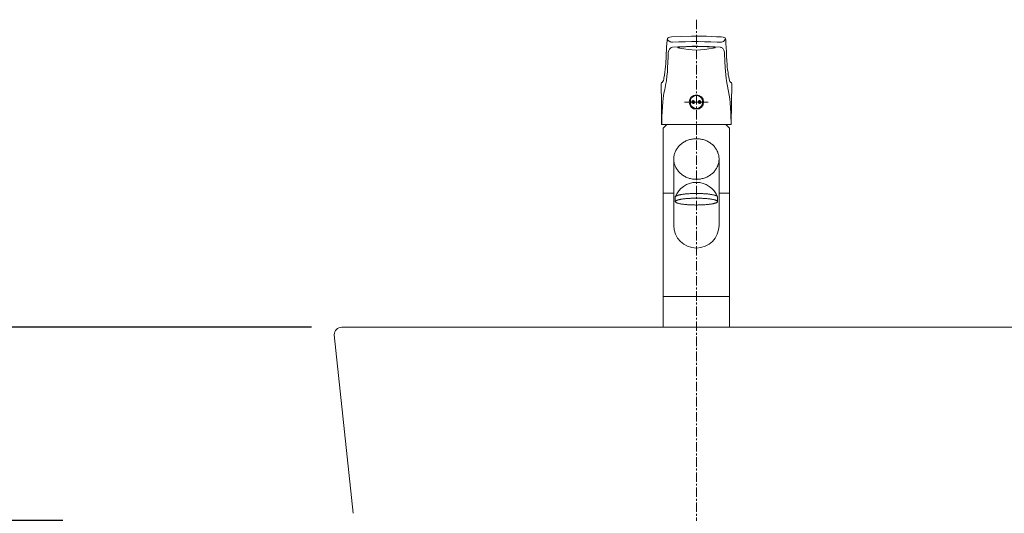
# Model space of a CAD drawing. Units: millimetres. Extents: x -96 to 4873, y -6325 to 4653.
# Drawn here: x 851 to 1504, y 1382 to 1709 of the extents above; entities that cross this region are included whole.
import ezdxf

# ---------------------------------------------------------------- set-up
doc = ezdxf.new("R2010")
doc.units = ezdxf.units.MM
doc.linetypes.add('CENTER1', pattern=[10, 6.25, -1.25, 1.25, -1.25])
for name, color, linetype, lineweight in [('0-1', 5, 'Continuous', 15), ('中心線', 1, 'CENTER1', 15), ('寸法線', 3, 'Continuous', 15)]:
    doc.layers.add(name, color=color, linetype=linetype, lineweight=lineweight)
doc.styles.add('japanese', font='romans.shx', dxfattribs={"bigfont": 'bigfont.shx'})
doc.dimstyles.new('KIHON', dxfattribs={"dimscale": 10, "dimtxt": 2.5, "dimasz": 2.5, "dimexe": 0, "dimexo": 2, "dimgap": 1, "dimtad": 1, "dimdec": 0, "dimdsep": 46, "dimtxsty": 'japanese', "dimblk": 'OPEN30', "dimcen": 2.5, "dimadec": 0, "dimazin": 0, "dimtfac": 1, "dimtdec": 0, "dimtmove": 0, "dimatfit": 0, "dimfxl": 1, "dimarcsym": 0})

# ---------------------------------------------------------------- blocks, each defined once
blk = doc.blocks.new('_Open30')
at = {"color": 0, "linetype": 'ByBlock', "lineweight": -2}
for p, q in [((-1, 0.268), (0, 0)), ((0, 0), (-1, -0.268)), ((0, 0), (-1, 0))]:
    blk.add_line(p, q, dxfattribs=at)
blk = doc.blocks.new('*D1')
at = {"layer": 'Defpoints', "color": 0, "transparency": 16777216}
for p in [(600, 1505), (1065, 1505), (872.5, 677)]:
    blk.add_point(p, dxfattribs=at)
at = {"layer": '寸法線', "color": 0, "lineweight": -2, "transparency": 16777216}
for p, q in [((1045, 1505), (600, 1505)), ((600, 702), (600, 1480)), ((852.5, 677), (600, 677))]:
    blk.add_line(p, q, dxfattribs=at)
at = {"layer": '寸法線', "color": 0, "lineweight": -2, "transparency": 16777216, "xscale": 25, "yscale": 25, "zscale": 25}
for p, rotation in [((600, 1505), 90), ((600, 677), 270)]:
    blk.add_blockref('_Open30', p, dxfattribs=dict(at, rotation=rotation))
at = {"layer": '寸法線', "color": 0, "lineweight": 9, "transparency": 16777216, "insert": (577.5, 1091), "char_height": 25, "attachment_point": 5, "rotation": 90, "style": 'japanese'}
blk.add_mtext('828', dxfattribs=at)
blk = doc.blocks.new('*D5')
at = {"layer": 'Defpoints', "color": 0, "transparency": 16777216}
for p in [(1065, 1505), (700, 1377), (900, 1377)]:
    blk.add_point(p, dxfattribs=at)
at = {"layer": '寸法線', "color": 0, "lineweight": -2, "transparency": 16777216}
for p, q in [((1045, 1505), (700, 1505)), ((700, 1480), (700, 1402)), ((880, 1377), (700, 1377))]:
    blk.add_line(p, q, dxfattribs=at)
at = {"layer": '寸法線', "color": 0, "lineweight": -2, "transparency": 16777216, "xscale": 25, "yscale": 25, "zscale": 25}
for p, rotation in [((700, 1505), 90), ((700, 1377), 270)]:
    blk.add_blockref('_Open30', p, dxfattribs=dict(at, rotation=rotation))
at = {"layer": '寸法線', "color": 0, "lineweight": 9, "transparency": 16777216, "insert": (677.5, 1450), "char_height": 25, "attachment_point": 5, "rotation": 90, "style": 'japanese'}
blk.add_mtext('128', dxfattribs=at)

msp = doc.modelspace()

# ---------------------------------------------------------------- linework, layer by layer
at = {"layer": '0-1', "lineweight": 20}
for p, q in [((1280.81, 1696.46), (1280.95, 1696.69)), ((1280.95, 1696.69), (1281.13, 1696.87)), ((1281.13, 1696.87), (1281.42, 1697.04)), ((1281.42, 1697.04), (1281.73, 1697.15)), ((1281.73, 1697.15), (1282.35, 1697.29)), ((1282.35, 1697.29), (1283.49, 1697.42)), ((1283.49, 1697.42), (1289.97, 1697.76)), ((1289.97, 1697.76), (1296.64, 1697.92)), ((1296.64, 1697.92), (1300, 1697.93)), ((1300, 1697.93), (1303.36, 1697.92)), ((1303.36, 1697.92), (1306.7, 1697.85)), ((1306.7, 1697.85), (1310.02, 1697.75)), ((1310.02, 1697.75), (1313.29, 1697.6)), ((1313.29, 1697.6), (1316.51, 1697.42)), ((1316.51, 1697.42), (1317.64, 1697.29)), ((1317.64, 1697.29), (1318.27, 1697.15)), ((1318.42, 1697.08), (1318.27, 1697.15)), ((1318.27, 1697.15), (1318.77, 1696.93)), ((1318.77, 1696.93), (1318.96, 1696.79)), ((1318.96, 1696.79), (1319.19, 1696.46)), ((1279.98, 1684.75), (1280.26, 1690.59)), ((1280.26, 1690.59), (1280.56, 1695.33)), ((1280.56, 1695.33), (1280.81, 1696.46)), ((1280.56, 1695.26), (1280.56, 1695.33)), ((1280.76, 1696.15), (1280.78, 1696.36)), ((1280.79, 1695.94), (1280.76, 1696.15)), ((1280.78, 1696.36), (1280.81, 1696.46)), ((1282.8, 1689.99), (1283.1, 1690.21)), ((1283.1, 1690.21), (1283.39, 1690.36)), ((1283.38, 1693.98), (1283.87, 1693.9)), ((1283.39, 1690.36), (1283.79, 1690.5)), ((1283.79, 1690.5), (1284.17, 1690.57)), ((1283.87, 1693.9), (1284.2, 1693.88)), ((1284.17, 1690.56), (1287.75, 1690.84)), ((1284.2, 1693.88), (1288.31, 1694.09)), ((1287.93, 1690.51), (1287.66, 1690.42)), ((1287.68, 1690.27), (1288, 1690.17)), ((1287.75, 1690.84), (1289.59, 1690.95)), ((1288.7, 1690.64), (1287.93, 1690.51)), ((1288, 1690.17), (1288.85, 1690.03)), ((1288.31, 1694.09), (1292.52, 1694.24)), ((1290.3, 1690.79), (1288.7, 1690.64)), ((1289.59, 1690.95), (1293.34, 1691.11)), ((1292.89, 1690.94), (1290.3, 1690.79)), ((1292.52, 1694.24), (1296.79, 1694.32)), ((1296.34, 1691.05), (1292.89, 1690.94)), ((1293.34, 1691.11), (1297.14, 1691.2)), ((1300, 1691.08), (1296.34, 1691.05)), ((1296.79, 1694.32), (1301.06, 1694.33)), ((1297.14, 1691.2), (1300.95, 1691.22)), ((1303.81, 1691.04), (1300, 1691.08)), ((1300.95, 1691.22), (1304.76, 1691.16)), ((1301.06, 1694.33), (1305.33, 1694.28)), ((1307.1, 1690.94), (1303.81, 1691.04)), ((1304.76, 1691.16), (1308.54, 1691.04)), ((1305.33, 1694.28), (1309.58, 1694.17)), ((1309.7, 1690.79), (1307.1, 1690.94)), ((1308.54, 1691.04), (1312.25, 1690.84)), ((1309.58, 1694.17), (1313.75, 1693.99)), ((1311.3, 1690.64), (1309.7, 1690.79)), ((1310.99, 1690.01), (1311.87, 1690.14)), ((1312.07, 1690.51), (1311.3, 1690.64)), ((1311.87, 1690.14), (1312.24, 1690.24)), ((1312.34, 1690.42), (1312.07, 1690.51)), ((1312.24, 1690.24), (1312.38, 1690.31)), ((1312.25, 1690.84), (1315.83, 1690.57)), ((1312.38, 1690.31), (1312.4, 1690.35)), ((1313.75, 1693.99), (1315.8, 1693.88)), ((1315.8, 1693.88), (1316.29, 1693.92)), ((1315.91, 1690.63), (1315.83, 1690.57)), ((1315.83, 1690.57), (1316.22, 1690.5)), ((1316.22, 1690.5), (1316.62, 1690.36)), ((1316.29, 1693.92), (1316.62, 1693.98)), ((1316.62, 1690.36), (1316.99, 1690.15)), ((1316.99, 1690.15), (1317.34, 1689.87)), ((1319.19, 1696.46), (1319.44, 1695.33)), ((1319.23, 1696.04), (1319.21, 1695.94)), ((1319.24, 1696.24), (1319.23, 1696.04)), ((1319.44, 1695.33), (1319.59, 1693.11)), ((1319.59, 1693.11), (1319.88, 1687.82)), ((1280.92, 1676.97), (1281.21, 1684.16)), ((1281.21, 1684.16), (1281.31, 1686.26)), ((1281.31, 1686.26), (1281.38, 1687.06)), ((1281.38, 1687.06), (1281.52, 1687.77)), ((1281.52, 1687.77), (1281.72, 1688.4)), ((1281.72, 1688.4), (1281.97, 1688.95)), ((1281.97, 1688.95), (1282.22, 1689.36)), ((1282.22, 1689.36), (1282.5, 1689.71)), ((1282.5, 1689.71), (1282.8, 1689.99)), ((1288.85, 1690.03), (1289.01, 1690.01)), ((1317.34, 1689.87), (1317.66, 1689.52)), ((1317.66, 1689.52), (1317.95, 1689.1)), ((1317.95, 1689.1), (1318.2, 1688.62)), ((1318.2, 1688.62), (1318.4, 1688.05)), ((1318.4, 1688.05), (1318.57, 1687.33)), ((1318.57, 1687.33), (1318.67, 1686.6)), ((1318.67, 1686.6), (1318.69, 1686.26)), ((1318.69, 1686.26), (1318.91, 1681.47)), ((1319.88, 1687.82), (1320.01, 1684.74)), ((1320.01, 1684.74), (1320.21, 1681.4)), ((1318.91, 1681.47), (1319.07, 1677.13)), ((1319.07, 1677.13), (1319.21, 1674.79)), ((1280.14, 1668.45), (1280.49, 1671.44)), ((1280.49, 1671.44), (1280.75, 1674.28)), ((1280.75, 1674.28), (1280.92, 1676.97)), ((1319.21, 1674.79), (1319.42, 1672.34)), ((1319.42, 1672.34), (1319.7, 1669.78)), ((1276.8, 1653.19), (1276.59, 1666.49)), ((1277.19, 1667.29), (1277.23, 1667.3)), ((1278.97, 1662.55), (1279.8, 1666.56)), ((1279.8, 1666.56), (1280.13, 1668.41)), ((1280.13, 1668.41), (1280.14, 1668.45)), ((1319.7, 1669.78), (1319.86, 1668.45)), ((1319.86, 1668.41), (1320.31, 1665.99)), ((1320.31, 1665.99), (1321.3, 1661.23)), ((1322.24, 1667.96), (1322.76, 1667.31)), ((1322.76, 1667.31), (1322.97, 1667.22)), ((1323.42, 1666.5), (1323.2, 1653.19)), ((1277.97, 1656.52), (1278.22, 1658.42)), ((1278.22, 1658.42), (1278.51, 1660.18)), ((1278.51, 1660.18), (1278.97, 1662.55)), ((1321.3, 1661.23), (1321.69, 1658.9)), ((1321.69, 1658.9), (1322.04, 1656.37)), ((1276.97, 1639.89), (1276.8, 1653.19)), ((1277.24, 1647.66), (1277.46, 1651.21)), ((1277.46, 1651.21), (1277.75, 1654.49)), ((1277.75, 1654.49), (1277.97, 1656.52)), ((1307.8, 1654.3), (1292.2, 1654.3)), ((1296, 1652.86), (1296, 1655.74)), ((1296.91, 1654.45), (1297.75, 1655.29)), ((1296.91, 1654.17), (1298.03, 1655.29)), ((1296.97, 1653.94), (1298.26, 1655.23)), ((1297.06, 1653.75), (1298.45, 1655.14)), ((1297.19, 1653.6), (1298.6, 1655.01)), ((1297.34, 1653.47), (1298.73, 1654.86)), ((1297.53, 1653.37), (1298.83, 1654.67)), ((1297.75, 1653.31), (1298.89, 1654.45)), ((1298.03, 1653.31), (1298.89, 1654.17)), ((1298.52, 1653.52), (1298.68, 1653.68)), ((1301.11, 1654.4), (1302, 1655.29)), ((1301.11, 1654.13), (1302.27, 1655.29)), ((1301.18, 1653.91), (1302.49, 1655.22)), ((1301.26, 1654.84), (1301.56, 1655.14)), ((1301.28, 1653.73), (1302.67, 1655.12)), ((1301.41, 1653.58), (1302.82, 1654.99)), ((1301.57, 1653.45), (1302.95, 1654.83)), ((1301.76, 1653.36), (1303.04, 1654.64)), ((1301.99, 1653.31), (1303.09, 1654.41)), ((1302.28, 1653.32), (1303.08, 1654.12)), ((1304, 1652.86), (1304, 1655.74)), ((1322.04, 1656.37), (1322.33, 1653.65)), ((1322.33, 1653.65), (1322.59, 1650.43)), ((1323.2, 1653.19), (1323.03, 1639.88)), ((1277.07, 1642.57), (1277.14, 1645.16)), ((1277.14, 1645.16), (1277.24, 1647.66)), ((1322.59, 1650.43), (1322.8, 1646.9)), ((1322.8, 1646.9), (1322.92, 1643.42)), ((1276.97, 1639.71), (1276.97, 1639.89)), ((1277.04, 1639.3), (1276.97, 1639.71)), ((1276.99, 1642.02), (1277.04, 1639.3)), ((1277.04, 1639.3), (1277.05, 1641.59)), ((1277.04, 1639.3), (1282.44, 1639.3)), ((1277.05, 1641.59), (1277.07, 1642.57)), ((1277.1, 1643.88), (1277.07, 1642.57)), ((1280.4, 1639.3), (1278.29, 1637.19)), ((1322.96, 1639.3), (1282.44, 1639.3)), ((1321.71, 1637.19), (1319.6, 1639.3)), ((1322.92, 1643.42), (1322.94, 1642.3)), ((1322.94, 1642.3), (1322.96, 1639.4)), ((1322.99, 1639.47), (1322.96, 1639.3)), ((1322.96, 1639.4), (1322.96, 1639.3)), ((1322.96, 1639.34), (1322.96, 1639.3)), ((1323.03, 1639.88), (1322.99, 1639.47)), ((1278, 1636.9), (1278.29, 1637.19)), ((1278, 1636.49), (1278, 1636.9)), ((1278, 1636.49), (1278, 1593.9)), ((1322, 1593.9), (1322, 1636.49)), ((1285, 1572.5), (1285, 1616.52)), ((1315, 1616.52), (1315, 1572.5)), ((1285, 1593.9), (1278, 1593.9)), ((1278, 1524.5), (1278, 1593.9)), ((1279.5, 1593.9), (1279.5, 1594)), ((1315, 1593.9), (1322, 1593.9)), ((1320.5, 1594), (1320.5, 1593.9)), ((1322, 1593.9), (1322, 1524.5)), ((1286, 1591.43), (1286, 1588.3)), ((1314, 1591.43), (1314, 1588.51)), ((1278, 1525.5), (1322, 1525.5)), ((1278, 1524.5), (1278, 1505)), ((1322, 1505), (1322, 1524.5)), ((1065, 1505), (1535, 1505)), ((1060, 1500), (1072.5, 1381.72))]:
    msp.add_line(p, q, dxfattribs=at)
for centre in [(1297.9, 1654.3), (1302.1, 1654.3)]:
    msp.add_circle(centre, 1, dxfattribs=at)
for centre, radius, start, end in [((1283.83, 1697.35), 3.35, 204.91579, 249.02481), ((1284.39, 1698.37), 4.5, 247.01012, 257.05184), ((1287.69, 1690.34), 0.0919, 107.88216, 170.97185), ((1287.72, 1690.4), 0.128, 200.25607, 252.78593), ((1312.32, 1690.34), 0.0861, 6.82816, 71.4228), ((1315.87, 1697.73), 3.83, 281.35491, 323.25995), ((1316.69, 1697.01), 2.74, 325.12396, 337.02294), ((1193.54, 1687.11), 86.48, 353.82087, 358.43479), ((1300, 1735.14), 46.45, 256.3094, 283.6906), ((1201.62, 1684.21), 78.16, 349.66053, 355.29689), ((1398.82, 1685.28), 78.71, 182.81905, 188.30057), ((1343.18, 1675.66), 22.31, 184.48149, 200.18891), ((1277.43, 1666.48), 0.847, 106.89809, 178.80262), ((1273.15, 1670.83), 5.39, 319.19817, 353.14504), ((1322.59, 1666.49), 0.823, 0.34605, 63.01306), ((1300, 1654.3), 4.8, 0, 180), ((1300, 1654.3), 4.25, 19.74991, 160.25009), ((1300, 1654.3), 4.8, 180, 0), ((1300, 1654.3), 4.25, 199.74991, 340.25009), ((1279, 1636.49), 1, 135, 180), ((1321, 1636.49), 1, 0, 45), ((1300, 1586.05), 15, 21.0234, 158.9766), ((1300, 1572.5), 15, 180, 0), ((1065, 1500), 5, 90, 180)]:
    msp.add_arc(centre, radius, start, end, dxfattribs=at)
for points in [[(1314.94, 1617.7), (1314.77, 1618.86), (1314.49, 1620.01), (1314.09, 1621.13), (1313.59, 1622.22), (1312.98, 1623.26), (1312.28, 1624.25), (1311.48, 1625.18), (1310.6, 1626.04), (1309.63, 1626.84), (1308.6, 1627.55), (1307.49, 1628.18), (1306.34, 1628.72), (1305.12, 1629.17), (1303.88, 1629.52), (1302.6, 1629.78), (1301.31, 1629.93), (1300, 1629.98), (1298.69, 1629.93), (1297.4, 1629.78), (1296.12, 1629.52), (1294.88, 1629.17), (1293.66, 1628.72), (1292.51, 1628.18), (1291.4, 1627.55), (1290.37, 1626.84), (1289.4, 1626.04), (1288.52, 1625.18), (1287.72, 1624.25), (1287.02, 1623.26), (1286.41, 1622.22), (1285.91, 1621.13), (1285.51, 1620.01), (1285.23, 1618.86), (1285.06, 1617.7), (1285, 1616.52), (1285.06, 1615.35), (1285.23, 1614.18), (1285.51, 1613.04), (1285.91, 1611.91), (1286.41, 1610.83), (1287.02, 1609.79), (1287.72, 1608.8), (1288.52, 1607.86), (1289.4, 1607), (1290.37, 1606.21), (1291.4, 1605.5), (1292.51, 1604.86), (1293.66, 1604.32), (1294.88, 1603.87), (1296.12, 1603.52), (1297.4, 1603.27), (1298.69, 1603.12), (1300, 1603.06), (1301.31, 1603.12), (1302.6, 1603.27), (1303.88, 1603.52), (1305.12, 1603.87), (1306.34, 1604.32), (1307.49, 1604.86), (1308.6, 1605.5), (1309.63, 1606.21), (1310.6, 1607), (1311.48, 1607.86), (1312.28, 1608.8), (1312.98, 1609.79), (1313.59, 1610.83), (1314.09, 1611.91), (1314.49, 1613.04), (1314.77, 1614.18), (1314.94, 1615.35), (1315, 1616.52), (1314.94, 1617.7)], [(1314, 1591.43), (1313.98, 1591.53), (1313.93, 1591.63), (1313.73, 1591.87), (1313.49, 1592.04), (1313.07, 1592.23), (1312.65, 1592.4), (1312.04, 1592.58), (1311.43, 1592.73), (1310.65, 1592.89), (1309.86, 1593.03), (1308.93, 1593.17), (1308, 1593.28), (1306.95, 1593.39), (1305.89, 1593.48), (1304.75, 1593.55), (1303.61, 1593.61), (1302.41, 1593.65), (1301.22, 1593.68), (1300, 1593.68), (1298.78, 1593.68), (1297.59, 1593.65), (1296.39, 1593.61), (1295.25, 1593.55), (1294.11, 1593.48), (1293.05, 1593.39), (1292, 1593.28), (1291.07, 1593.17), (1290.14, 1593.03), (1289.35, 1592.89), (1288.57, 1592.73), (1287.96, 1592.58), (1287.35, 1592.4), (1286.93, 1592.23), (1286.51, 1592.04), (1286.27, 1591.87), (1286.07, 1591.63), (1286.02, 1591.53), (1286, 1591.43)], [(1313.93, 1591.63), (1313.73, 1591.87), (1313.49, 1592.04), (1313.07, 1592.23), (1312.65, 1592.4), (1312.04, 1592.58), (1311.43, 1592.73), (1310.65, 1592.89), (1309.86, 1593.03), (1308.93, 1593.17), (1308, 1593.28), (1306.95, 1593.39), (1305.89, 1593.48), (1304.75, 1593.55), (1303.61, 1593.61), (1302.41, 1593.65), (1301.22, 1593.68), (1300, 1593.68), (1298.78, 1593.68), (1297.59, 1593.65), (1296.39, 1593.61), (1295.25, 1593.55), (1294.11, 1593.48), (1293.05, 1593.39), (1292, 1593.28), (1291.07, 1593.17), (1290.14, 1593.03), (1289.35, 1592.89), (1288.57, 1592.73), (1287.96, 1592.58), (1287.35, 1592.4), (1286.93, 1592.23), (1286.51, 1592.04), (1286.27, 1591.87), (1286.07, 1591.63), (1286.02, 1591.53), (1286, 1591.43)], [(1313.93, 1588.51), (1313.73, 1588.74), (1313.49, 1588.91), (1313.07, 1589.11), (1312.65, 1589.27), (1312.04, 1589.45), (1311.43, 1589.6), (1310.65, 1589.77), (1309.86, 1589.9), (1308.93, 1590.04), (1308, 1590.15), (1306.95, 1590.26), (1305.89, 1590.35), (1304.75, 1590.42), (1303.61, 1590.48), (1302.41, 1590.52), (1301.22, 1590.55), (1300, 1590.56), (1298.78, 1590.55), (1297.59, 1590.52), (1296.39, 1590.48), (1295.25, 1590.42), (1294.11, 1590.35), (1293.05, 1590.26), (1292, 1590.15), (1291.07, 1590.04), (1290.14, 1589.9), (1289.35, 1589.77), (1288.57, 1589.6), (1287.96, 1589.45), (1287.35, 1589.27), (1286.93, 1589.11), (1286.51, 1588.91), (1286.27, 1588.74), (1286.07, 1588.51), (1286.02, 1588.4), (1286, 1588.3)], [(1286, 1588.3), (1286.02, 1588.2), (1286.07, 1588.09), (1286.27, 1587.86), (1286.51, 1587.69), (1286.93, 1587.49), (1287.35, 1587.33), (1287.96, 1587.15), (1288.57, 1586.99), (1289.35, 1586.83), (1290.14, 1586.7), (1291.07, 1586.56), (1292, 1586.45), (1293.05, 1586.34), (1294.11, 1586.25), (1295.25, 1586.18), (1296.39, 1586.12), (1297.59, 1586.08), (1298.78, 1586.05), (1300, 1586.04), (1301.22, 1586.05), (1302.41, 1586.08), (1303.61, 1586.12), (1304.75, 1586.18), (1305.89, 1586.25), (1306.95, 1586.34), (1308, 1586.45), (1308.93, 1586.56), (1309.86, 1586.7), (1310.65, 1586.83), (1311.43, 1586.99), (1312.04, 1587.15), (1312.65, 1587.33), (1313.07, 1587.49), (1313.49, 1587.69), (1313.73, 1587.86), (1313.93, 1588.09), (1314, 1588.3), (1313.93, 1588.51)]]:
    msp.add_spline(points, degree=3, dxfattribs=at)
at = {"layer": '中心線', "lineweight": 0}
msp.add_line((1300, 1708.85), (1300, 577), dxfattribs=at)

# ---------------------------------------------------------------- dimensions: what is measured, and where the dimension line sits
at = {"layer": '寸法線', "lineweight": 9}
dim = msp.add_linear_dim(base=(600, 1505), p1=(872.5, 677), p2=(1065, 1505), angle=90, dimstyle='KIHON', dxfattribs=at)
dim.commit()
dim.dimension.update_dxf_attribs({"geometry": '*D1', "text_midpoint": (577.5, 1091)})
dim = msp.add_linear_dim(base=(700, 1377), p1=(1065, 1505), p2=(900, 1377), angle=90, dimstyle='KIHON', dxfattribs=at)
dim.commit()
dim.dimension.update_dxf_attribs({"geometry": '*D5', "text_midpoint": (700, 1450), "dimtype": 160})

doc.saveas('drawing.dxf')
